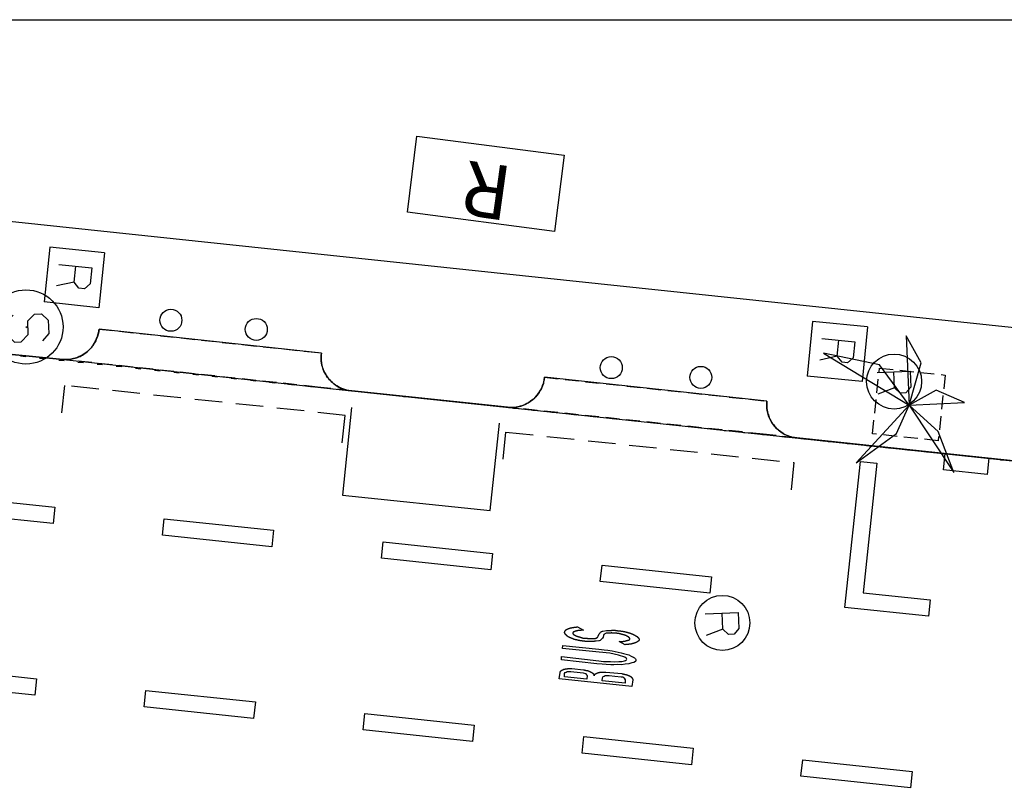
# Model space of a CAD drawing. Extents: x 432458 to 432773, y 580366 to 580555.
# Drawn here: x 432495 to 432513, y 580541 to 580555 of the extents above; entities that cross this region are included whole.
import ezdxf

# ---------------------------------------------------------------- set-up
doc = ezdxf.new("R2010")
doc.units = 0
doc.header["$MEASUREMENT"] = 0
for name, pattern in [('DASHED', [0.75, 0.5, -0.25]), ('DOT', [0.25, 0, -0.25]), ('HIDDEN', [0.375, 0.25, -0.125])]:
    doc.linetypes.add(name, pattern=pattern)
doc.layers.get('0').update_dxf_attribs({"color": 1, "linetype": 'CONTINUOUS'})
for name, color, linetype in [('EQUI_EMBORNAL', 7, 'CONTINUOUS'), ('EQUI_REGISTRE', 7, 'CONTINUOUS'), ('MOB_ARBRE', 3, 'CONTINUOUS'), ('MOB_ESCOSSELL', 3, 'HIDDEN'), ('MOB_GUAL', 4, 'HIDDEN'), ('MOB_PILO', 5, 'CONTINUOUS'), ('MOBI_VORERA', 7, 'CONTINUOUS'), ('VIA_LIMPAVIMENT', 7, 'CONTINUOUS'), ('VIA_PALSENYALS', 5, 'CONTINUOUS'), ('VIA_PINTURA', 4, 'CONTINUOUS'), ('VIA_PINTURA_DISCONTINUA', 4, 'DASHED'), ('VIA_TRAM_PRINCIPAL', 6, 'DOT')]:
    doc.layers.add(name, color=color, linetype=linetype)

# ---------------------------------------------------------------- blocks, each defined once
blk = doc.blocks.new('WREG2')
at = {"color": 0, "linetype": 'ByBlock'}
for p, q in [((-499, 501), (-499, -499)), ((-499, 501), (501, 501)), ((501, 501), (501, -499)), ((88, 6), (-205, 6)), ((-499, -499), (501, -499))]:
    blk.add_line(p, q, dxfattribs=at)
blk.add_lwpolyline([(-205, -301), (-205, 299), (88, 299), (187, 205), (187, 105), (88, 6), (187, -301)], dxfattribs=at)
blk = doc.blocks.new('WREG1')
at = {"color": 0, "linetype": 'ByBlock'}
blk.add_line((115, 4), (-178, 4), dxfattribs=at)
blk.add_lwpolyline([(-178, -303), (-178, 297), (115, 297), (214, 203), (214, 103), (115, 4), (214, -303)], dxfattribs=at)
blk.add_circle((0, 0), 500, dxfattribs=at)
blk = doc.blocks.new('MOLLO1')
at = {"color": 0, "linetype": 'ByBlock'}
blk.add_circle((0, 0), 200, dxfattribs=at)
blk = doc.blocks.new('SENYT1')
at = {"color": 0, "linetype": 'ByBlock'}
blk.add_line((-1, 1), (-12, -15), dxfattribs=at)
blk.add_lwpolyline([(-163, -163), (-84, -242), (81, -242), (164, -163), (164, -81), (81, 10), (-84, 10), (-163, 97), (-163, 179), (-84, 258), (81, 258), (164, 179)], dxfattribs=at)
blk.add_circle((-12, -15), 450, dxfattribs=at)
blk = doc.blocks.new('PALME1')
at = {"color": 0, "linetype": 'ByBlock'}
for p, q in [((0, 672), (-168, 336)), ((0, 0), (0, 672)), ((0, 0), (840, 504)), ((840, 504), (336, 336)), ((-168, 336), (0, 0)), ((336, 336), (0, 0)), ((-504, 168), (-840, 0)), ((0, 0), (-504, 168)), ((-840, 0), (0, 0)), ((-672, -1008), (0, 0)), ((0, 0), (-504, -336)), ((0, 0), (672, -672)), ((336, -168), (0, 0)), ((672, -672), (336, -168)), ((-504, -336), (-672, -1008))]:
    blk.add_line(p, q, dxfattribs=at)

msp = doc.modelspace()

# ---------------------------------------------------------------- linework, layer by layer
at = {"linetype": 'ByBlock'}
msp.add_lwpolyline([(432458.506, 580554.595), (432773.1, 580554.595), (432773.1, 580367.219), (432458.506, 580367.219)], close=True, dxfattribs=at)
at = {"layer": 'EQUI_EMBORNAL', "color": 7, "linetype": 'Continuous'}
msp.add_lwpolyline([(432512.257, 580546.322), (432511.464, 580546.407), (432511.495, 580546.705), (432512.288, 580546.621), (432512.257, 580546.322)], close=True, dxfattribs=at)
at = {"layer": 'EQUI_REGISTRE', "color": 7, "linetype": 'Continuous'}
msp.add_lwpolyline([(432504.395, 580550.743), (432501.726, 580551.095), (432501.897, 580552.477), (432504.574, 580552.131), (432504.395, 580550.743)], close=True, dxfattribs=at)
at = {"layer": 'MOB_ESCOSSELL', "color": 3, "linetype": 'HIDDEN'}
msp.add_lwpolyline([(432510.303, 580548.259), (432511.497, 580548.132), (432511.37, 580546.939), (432510.177, 580547.065), (432510.303, 580548.259)], close=True, dxfattribs=at)
at = {"layer": 'MOB_GUAL', "color": 4, "linetype": 'HIDDEN'}
for points in [[(432500.707, 580547.845), (432500.089, 580547.915), (432495.466, 580548.415), (432495.488, 580548.414), (432495.503, 580548.413), (432495.519, 580548.413), (432495.531, 580548.413), (432495.554, 580548.414), (432495.581, 580548.417), (432495.611, 580548.421), (432495.636, 580548.426), (432495.66, 580548.432), (432495.688, 580548.439), (432495.709, 580548.446), (432495.731, 580548.453), (432495.756, 580548.463), (432495.777, 580548.473), (432495.799, 580548.484), (432495.82, 580548.496), (432495.843, 580548.511), (432495.865, 580548.525), (432495.882, 580548.538), (432495.903, 580548.554), (432495.922, 580548.571), (432495.945, 580548.593), (432495.963, 580548.612), (432495.984, 580548.636), (432495.999, 580548.656), (432496.016, 580548.679), (432496.033, 580548.705), (432496.044, 580548.724), (432496.054, 580548.742), (432496.067, 580548.771), (432496.078, 580548.795), (432496.085, 580548.815), (432496.095, 580548.841), (432496.102, 580548.866), (432496.111, 580548.902), (432496.121, 580548.968), (432500.162, 580548.533), (432500.158, 580548.501), (432500.158, 580548.488), (432500.156, 580548.474), (432500.156, 580548.459), (432500.155, 580548.446), (432500.156, 580548.429), (432500.157, 580548.414), (432500.158, 580548.399), (432500.159, 580548.384), (432500.162, 580548.37), (432500.163, 580548.356), (432500.166, 580548.34), (432500.171, 580548.316), (432500.179, 580548.284), (432500.189, 580548.255), (432500.196, 580548.234), (432500.207, 580548.209), (432500.22, 580548.179), (432500.234, 580548.155), (432500.243, 580548.137), (432500.255, 580548.119), (432500.269, 580548.099), (432500.283, 580548.079), (432500.295, 580548.064), (432500.308, 580548.049), (432500.324, 580548.033), (432500.339, 580548.016), (432500.362, 580547.995), (432500.38, 580547.98), (432500.4, 580547.965), (432500.422, 580547.948), (432500.446, 580547.933), (432500.478, 580547.914), (432500.504, 580547.901), (432500.53, 580547.889), (432500.566, 580547.876), (432500.591, 580547.868), (432500.614, 580547.862), (432500.629, 580547.858), (432500.649, 580547.854), (432500.666, 580547.851), (432500.685, 580547.849), (432500.707, 580547.845)], [(432508.797, 580546.988), (432508.188, 580547.058), (432503.563, 580547.545), (432503.614, 580547.543), (432503.646, 580547.544), (432503.669, 580547.546), (432503.733, 580547.555), (432503.786, 580547.569), (432503.833, 580547.585), (432503.879, 580547.606), (432503.922, 580547.628), (432503.963, 580547.655), (432504.005, 580547.687), (432504.038, 580547.718), (432504.078, 580547.762), (432504.097, 580547.784), (432504.125, 580547.826), (432504.144, 580547.858), (432504.157, 580547.882), (432504.167, 580547.904), (432504.173, 580547.917), (432504.182, 580547.94), (432504.19, 580547.963), (432504.196, 580547.982), (432504.203, 580548.01), (432504.209, 580548.038), (432504.218, 580548.092), (432508.258, 580547.66), (432508.257, 580547.642), (432508.256, 580547.631), (432508.255, 580547.619), (432508.255, 580547.607), (432508.255, 580547.593), (432508.255, 580547.581), (432508.255, 580547.569), (432508.256, 580547.559), (432508.256, 580547.545), (432508.258, 580547.53), (432508.259, 580547.519), (432508.261, 580547.506), (432508.262, 580547.496), (432508.265, 580547.484), (432508.267, 580547.474), (432508.269, 580547.467), (432508.271, 580547.457), (432508.274, 580547.445), (432508.277, 580547.434), (432508.279, 580547.425), (432508.284, 580547.411), (432508.288, 580547.4), (432508.29, 580547.392), (432508.293, 580547.383), (432508.298, 580547.372), (432508.301, 580547.361), (432508.307, 580547.348), (432508.311, 580547.339), (432508.317, 580547.328), (432508.322, 580547.317), (432508.328, 580547.305), (432508.332, 580547.297), (432508.34, 580547.283), (432508.346, 580547.273), (432508.352, 580547.264), (432508.359, 580547.253), (432508.366, 580547.243), (432508.375, 580547.231), (432508.388, 580547.214), (432508.4, 580547.199), (432508.415, 580547.184), (432508.434, 580547.162), (432508.45, 580547.148), (432508.468, 580547.131), (432508.488, 580547.116), (432508.508, 580547.101), (432508.533, 580547.084), (432508.553, 580547.07), (432508.586, 580547.052), (432508.615, 580547.038), (432508.642, 580547.026), (432508.673, 580547.016), (432508.697, 580547.008), (432508.728, 580547), (432508.75, 580546.996), (432508.797, 580546.988)]]:
    msp.add_lwpolyline(points, close=True, dxfattribs=at)
at = {"layer": 'MOBI_VORERA', "color": 7, "linetype": 'Continuous'}
for points in [[(432463.526, 580554.595), (432463.414, 580553.613), (432476.062, 580550.436), (432494.046, 580548.556), (432495.649, 580548.397), (432500.487, 580547.868), (432503.741, 580547.526), (432520.829, 580545.709), (432530.361, 580544.688), (432548.004, 580542.835), (432559.635, 580541.605), (432584.231, 580538.993), (432599.356, 580537.373), (432619.175, 580535.273), (432640.423, 580533.015), (432668.337, 580530.062)], [(432520.829, 580545.709), (432508.801, 580546.988), (432508.761, 580546.994), (432508.728, 580547), (432508.697, 580547.008), (432508.673, 580547.016), (432508.642, 580547.026), (432508.624, 580547.034), (432508.593, 580547.048), (432508.553, 580547.07), (432508.508, 580547.101), (432508.468, 580547.131), (432508.434, 580547.162), (432508.4, 580547.199), (432508.376, 580547.229), (432508.348, 580547.269), (432508.324, 580547.312), (432508.307, 580547.348), (432508.289, 580547.394), (432508.275, 580547.441), (432508.264, 580547.489), (432508.258, 580547.53), (432508.256, 580547.554), (432508.254, 580547.585), (432508.255, 580547.616), (432508.258, 580547.66), (432504.218, 580548.092), (432504.211, 580548.047), (432504.207, 580548.026), (432504.201, 580548.003), (432504.196, 580547.982), (432504.189, 580547.961), (432504.181, 580547.938), (432504.174, 580547.919), (432504.168, 580547.906), (432504.16, 580547.889), (432504.152, 580547.872), (432504.143, 580547.854), (432504.134, 580547.84), (432504.12, 580547.818), (432504.102, 580547.791), (432504.078, 580547.762), (432504.058, 580547.738), (432504.038, 580547.718), (432504.015, 580547.696), (432503.987, 580547.673), (432503.963, 580547.655), (432503.932, 580547.634), (432503.897, 580547.615), (432503.867, 580547.599), (432503.833, 580547.585), (432503.804, 580547.574), (432503.772, 580547.564), (432503.733, 580547.555), (432503.699, 580547.549), (432503.664, 580547.545), (432503.637, 580547.543), (432503.599, 580547.543), (432503.544, 580547.546), (432500.718, 580547.845), (432500.66, 580547.852), (432500.622, 580547.859), (432500.585, 580547.87), (432500.553, 580547.88), (432500.524, 580547.892), (432500.499, 580547.904), (432500.475, 580547.916), (432500.441, 580547.936), (432500.418, 580547.951), (432500.389, 580547.972), (432500.362, 580547.995), (432500.336, 580548.019), (432500.312, 580548.044), (432500.295, 580548.064), (432500.275, 580548.09), (432500.255, 580548.119), (432500.241, 580548.142), (432500.222, 580548.175), (432500.209, 580548.203), (432500.196, 580548.234), (432500.181, 580548.28), (432500.172, 580548.311), (432500.165, 580548.347), (432500.159, 580548.385), (432500.156, 580548.433), (432500.155, 580548.467), (432500.157, 580548.492), (432500.162, 580548.533), (432496.121, 580548.968), (432496.115, 580548.922), (432496.109, 580548.895), (432496.105, 580548.878), (432496.101, 580548.856), (432496.091, 580548.829), (432496.081, 580548.802), (432496.071, 580548.777), (432496.061, 580548.757), (432496.05, 580548.735), (432496.042, 580548.719), (432496.028, 580548.695), (432496.012, 580548.673), (432495.993, 580548.647), (432495.976, 580548.626), (432495.955, 580548.602), (432495.93, 580548.578), (432495.91, 580548.56), (432495.882, 580548.538), (432495.852, 580548.517), (432495.828, 580548.5), (432495.802, 580548.486), (432495.783, 580548.476), (432495.762, 580548.467), (432495.745, 580548.459), (432495.724, 580548.451), (432495.709, 580548.446), (432495.688, 580548.439), (432495.671, 580548.435), (432495.657, 580548.431), (432495.636, 580548.426), (432495.611, 580548.421), (432495.589, 580548.418), (432495.563, 580548.415), (432495.544, 580548.414), (432495.525, 580548.413), (432495.508, 580548.413), (432495.488, 580548.414), (432495.462, 580548.415), (432494.046, 580548.556)]]:
    msp.add_lwpolyline(points, dxfattribs=at)
at = {"layer": 'VIA_LIMPAVIMENT', "color": 7, "linetype": 'Continuous'}
msp.add_lwpolyline([(432469.479, 580554.595), (432476.242, 580552.862), (432503.815, 580549.943), (432531.489, 580547.015), (432556.063, 580544.427), (432582.266, 580541.653), (432582.821, 580546.62)], dxfattribs=at)
at = {"layer": 'VIA_PINTURA', "color": 4, "linetype": 'Continuous'}
msp.add_lwpolyline([(432500.712, 580547.543), (432500.544, 580545.95), (432503.23, 580545.671), (432503.399, 580547.259)], dxfattribs=at)
for points in [[(432511.196, 580543.745), (432509.675, 580543.907), (432509.959, 580546.561), (432510.256, 580546.53), (432510.005, 580544.174), (432511.227, 580544.044), (432511.196, 580543.745)], [(432495.285, 580545.432), (432493.992, 580545.567), (432494.023, 580545.865), (432494.686, 580545.795), (432495.316, 580545.731), (432495.285, 580545.432)], [(432499.294, 580545.309), (432499.263, 580545.011), (432497.274, 580545.222), (432497.305, 580545.52), (432499.294, 580545.309)], [(432503.272, 580544.888), (432503.241, 580544.589), (432501.252, 580544.801), (432501.283, 580545.098), (432503.272, 580544.888)], [(432507.25, 580544.466), (432507.219, 580544.168), (432505.23, 580544.379), (432505.261, 580544.677), (432507.25, 580544.466)], [(432505.748, 580543.446), (432505.754, 580543.444), (432505.759, 580543.443), (432505.765, 580543.441), (432505.771, 580543.439), (432505.776, 580543.437), (432505.782, 580543.435), (432505.787, 580543.433), (432505.793, 580543.431), (432505.798, 580543.429), (432505.803, 580543.427), (432505.809, 580543.425), (432505.814, 580543.423), (432505.819, 580543.42), (432505.824, 580543.418), (432505.83, 580543.415), (432505.835, 580543.413), (432505.835, 580543.413), (432505.838, 580543.411), (432505.842, 580543.409), (432505.846, 580543.407), (432505.85, 580543.405), (432505.854, 580543.403), (432505.857, 580543.401), (432505.861, 580543.399), (432505.865, 580543.397), (432505.869, 580543.395), (432505.872, 580543.393), (432505.876, 580543.391), (432505.88, 580543.389), (432505.883, 580543.386), (432505.887, 580543.384), (432505.891, 580543.382), (432505.894, 580543.379), (432505.894, 580543.379), (432505.897, 580543.378), (432505.899, 580543.376), (432505.902, 580543.374), (432505.904, 580543.372), (432505.906, 580543.37), (432505.909, 580543.368), (432505.911, 580543.365), (432505.913, 580543.363), (432505.915, 580543.361), (432505.917, 580543.359), (432505.92, 580543.356), (432505.922, 580543.354), (432505.923, 580543.351), (432505.925, 580543.349), (432505.927, 580543.346), (432505.929, 580543.344), (432505.929, 580543.344), (432505.93, 580543.342), (432505.931, 580543.34), (432505.932, 580543.339), (432505.933, 580543.337), (432505.934, 580543.335), (432505.935, 580543.333), (432505.935, 580543.331), (432505.936, 580543.329), (432505.936, 580543.327), (432505.936, 580543.324), (432505.936, 580543.322), (432505.936, 580543.32), (432505.936, 580543.318), (432505.936, 580543.316), (432505.936, 580543.314), (432505.935, 580543.312), (432505.935, 580543.312), (432505.934, 580543.31), (432505.933, 580543.308), (432505.932, 580543.306), (432505.93, 580543.304), (432505.929, 580543.302), (432505.927, 580543.301), (432505.926, 580543.299), (432505.924, 580543.297), (432505.922, 580543.295), (432505.92, 580543.294), (432505.919, 580543.292), (432505.917, 580543.291), (432505.915, 580543.29), (432505.912, 580543.288), (432505.91, 580543.287), (432505.908, 580543.286), (432505.908, 580543.286), (432505.905, 580543.284), (432505.902, 580543.282), (432505.899, 580543.28), (432505.896, 580543.278), (432505.892, 580543.277), (432505.889, 580543.275), (432505.886, 580543.273), (432505.883, 580543.272), (432505.879, 580543.27), (432505.876, 580543.269), (432505.873, 580543.267), (432505.869, 580543.266), (432505.866, 580543.264), (432505.863, 580543.263), (432505.86, 580543.262), (432505.856, 580543.261), (432505.856, 580543.261), (432505.851, 580543.259), (432505.846, 580543.257), (432505.842, 580543.255), (432505.837, 580543.254), (432505.832, 580543.252), (432505.827, 580543.251), (432505.822, 580543.249), (432505.817, 580543.248), (432505.812, 580543.246), (432505.808, 580543.245), (432505.803, 580543.244), (432505.798, 580543.243), (432505.793, 580543.241), (432505.789, 580543.24), (432505.784, 580543.239), (432505.779, 580543.238), (432505.779, 580543.238), (432505.773, 580543.238), (432505.766, 580543.237), (432505.76, 580543.237), (432505.753, 580543.236), (432505.747, 580543.236), (432505.74, 580543.235), (432505.734, 580543.235), (432505.728, 580543.234), (432505.721, 580543.233), (432505.715, 580543.233), (432505.709, 580543.232), (432505.703, 580543.231), (432505.697, 580543.23), (432505.691, 580543.23), (432505.684, 580543.229), (432505.679, 580543.228), (432505.679, 580543.228), (432505.575, 580543.285), (432505.575, 580543.285), (432505.58, 580543.286), (432505.584, 580543.286), (432505.589, 580543.286), (432505.594, 580543.286), (432505.598, 580543.287), (432505.603, 580543.287), (432505.608, 580543.287), (432505.612, 580543.288), (432505.617, 580543.288), (432505.622, 580543.288), (432505.627, 580543.289), (432505.631, 580543.289), (432505.636, 580543.289), (432505.641, 580543.29), (432505.646, 580543.29), (432505.651, 580543.291), (432505.651, 580543.291), (432505.655, 580543.291), (432505.658, 580543.292), (432505.662, 580543.292), (432505.666, 580543.293), (432505.67, 580543.294), (432505.673, 580543.294), (432505.677, 580543.295), (432505.681, 580543.296), (432505.684, 580543.297), (432505.688, 580543.298), (432505.692, 580543.299), (432505.695, 580543.301), (432505.699, 580543.302), (432505.702, 580543.303), (432505.706, 580543.305), (432505.709, 580543.306), (432505.709, 580543.306), (432505.712, 580543.307), (432505.714, 580543.307), (432505.717, 580543.307), (432505.72, 580543.308), (432505.722, 580543.308), (432505.725, 580543.308), (432505.728, 580543.309), (432505.73, 580543.309), (432505.733, 580543.31), (432505.735, 580543.311), (432505.738, 580543.311), (432505.741, 580543.312), (432505.743, 580543.313), (432505.746, 580543.313), (432505.748, 580543.314), (432505.751, 580543.315), (432505.751, 580543.315), (432505.752, 580543.316), (432505.754, 580543.316), (432505.755, 580543.317), (432505.756, 580543.318), (432505.758, 580543.318), (432505.759, 580543.319), (432505.76, 580543.32), (432505.761, 580543.321), (432505.762, 580543.322), (432505.763, 580543.323), (432505.764, 580543.324), (432505.765, 580543.326), (432505.766, 580543.327), (432505.767, 580543.328), (432505.768, 580543.33), (432505.768, 580543.331), (432505.768, 580543.331), (432505.768, 580543.332), (432505.768, 580543.333), (432505.769, 580543.334), (432505.768, 580543.335), (432505.768, 580543.337), (432505.768, 580543.338), (432505.768, 580543.339), (432505.768, 580543.34), (432505.767, 580543.341), (432505.767, 580543.342), (432505.766, 580543.344), (432505.765, 580543.345), (432505.765, 580543.346), (432505.764, 580543.347), (432505.763, 580543.348), (432505.762, 580543.349), (432505.762, 580543.349), (432505.761, 580543.35), (432505.76, 580543.352), (432505.759, 580543.354), (432505.758, 580543.356), (432505.756, 580543.357), (432505.755, 580543.359), (432505.754, 580543.36), (432505.752, 580543.362), (432505.751, 580543.363), (432505.749, 580543.365), (432505.748, 580543.366), (432505.746, 580543.367), (432505.744, 580543.368), (432505.743, 580543.37), (432505.741, 580543.371), (432505.739, 580543.372), (432505.739, 580543.372), (432505.737, 580543.373), (432505.734, 580543.375), (432505.731, 580543.376), (432505.729, 580543.378), (432505.726, 580543.38), (432505.723, 580543.381), (432505.72, 580543.383), (432505.718, 580543.384), (432505.715, 580543.386), (432505.712, 580543.387), (432505.709, 580543.389), (432505.706, 580543.39), (432505.704, 580543.392), (432505.701, 580543.393), (432505.698, 580543.394), (432505.695, 580543.396), (432505.695, 580543.396), (432505.692, 580543.397), (432505.688, 580543.398), (432505.684, 580543.399), (432505.681, 580543.4), (432505.677, 580543.401), (432505.673, 580543.402), (432505.669, 580543.403), (432505.666, 580543.404), (432505.662, 580543.406), (432505.658, 580543.407), (432505.654, 580543.408), (432505.65, 580543.409), (432505.646, 580543.41), (432505.642, 580543.411), (432505.638, 580543.412), (432505.633, 580543.413), (432505.633, 580543.413), (432505.629, 580543.415), (432505.624, 580543.416), (432505.619, 580543.417), (432505.614, 580543.419), (432505.61, 580543.42), (432505.605, 580543.421), (432505.6, 580543.422), (432505.595, 580543.424), (432505.59, 580543.425), (432505.585, 580543.426), (432505.58, 580543.427), (432505.576, 580543.428), (432505.571, 580543.43), (432505.566, 580543.431), (432505.561, 580543.432), (432505.556, 580543.433), (432505.556, 580543.433), (432505.552, 580543.433), (432505.548, 580543.434), (432505.544, 580543.434), (432505.54, 580543.435), (432505.537, 580543.435), (432505.533, 580543.436), (432505.529, 580543.436), (432505.525, 580543.437), (432505.522, 580543.437), (432505.518, 580543.438), (432505.514, 580543.438), (432505.51, 580543.439), (432505.506, 580543.439), (432505.503, 580543.439), (432505.499, 580543.44), (432505.495, 580543.44), (432505.495, 580543.44), (432505.492, 580543.44), (432505.488, 580543.44), (432505.485, 580543.44), (432505.481, 580543.44), (432505.478, 580543.44), (432505.474, 580543.44), (432505.47, 580543.44), (432505.467, 580543.44), (432505.463, 580543.44), (432505.46, 580543.44), (432505.456, 580543.44), (432505.453, 580543.441), (432505.449, 580543.441), (432505.445, 580543.441), (432505.442, 580543.441), (432505.438, 580543.442), (432505.438, 580543.442), (432505.435, 580543.442), (432505.432, 580543.442), (432505.429, 580543.442), (432505.425, 580543.442), (432505.422, 580543.441), (432505.419, 580543.441), (432505.416, 580543.441), (432505.413, 580543.441), (432505.409, 580543.441), (432505.406, 580543.441), (432505.403, 580543.441), (432505.399, 580543.441), (432505.396, 580543.441), (432505.393, 580543.441), (432505.389, 580543.441), (432505.386, 580543.44), (432505.386, 580543.44), (432505.383, 580543.44), (432505.38, 580543.441), (432505.377, 580543.441), (432505.374, 580543.441), (432505.37, 580543.441), (432505.367, 580543.44), (432505.364, 580543.44), (432505.361, 580543.44), (432505.358, 580543.44), (432505.355, 580543.44), (432505.352, 580543.44), (432505.349, 580543.44), (432505.346, 580543.439), (432505.343, 580543.439), (432505.34, 580543.439), (432505.337, 580543.438), (432505.337, 580543.438), (432505.313, 580543.427), (432505.307, 580543.422), (432505.296, 580543.412), (432505.291, 580543.399), (432505.28, 580543.368), (432505.269, 580543.346), (432505.26, 580543.338), (432505.237, 580543.319), (432505.225, 580543.307), (432505.212, 580543.3), (432505.205, 580543.299), (432505.154, 580543.293), (432505.154, 580543.293), (432505.15, 580543.293), (432505.146, 580543.292), (432505.142, 580543.292), (432505.138, 580543.292), (432505.134, 580543.291), (432505.13, 580543.291), (432505.126, 580543.291), (432505.122, 580543.29), (432505.118, 580543.29), (432505.114, 580543.29), (432505.11, 580543.289), (432505.106, 580543.289), (432505.102, 580543.289), (432505.098, 580543.289), (432505.093, 580543.288), (432505.089, 580543.288), (432505.089, 580543.288), (432505.085, 580543.288), (432505.08, 580543.288), (432505.076, 580543.288), (432505.071, 580543.288), (432505.067, 580543.287), (432505.062, 580543.287), (432505.058, 580543.287), (432505.054, 580543.287), (432505.049, 580543.287), (432505.045, 580543.287), (432505.041, 580543.287), (432505.037, 580543.287), (432505.033, 580543.287), (432505.028, 580543.286), (432505.024, 580543.286), (432505.02, 580543.286), (432505.02, 580543.286), (432505.015, 580543.287), (432505.01, 580543.287), (432505.006, 580543.287), (432505.001, 580543.287), (432504.996, 580543.288), (432504.991, 580543.288), (432504.986, 580543.288), (432504.982, 580543.289), (432504.977, 580543.289), (432504.973, 580543.289), (432504.968, 580543.29), (432504.964, 580543.29), (432504.959, 580543.29), (432504.955, 580543.29), (432504.95, 580543.291), (432504.946, 580543.291), (432504.946, 580543.291), (432504.942, 580543.291), (432504.938, 580543.292), (432504.933, 580543.292), (432504.929, 580543.293), (432504.924, 580543.293), (432504.92, 580543.294), (432504.916, 580543.294), (432504.911, 580543.295), (432504.907, 580543.295), (432504.902, 580543.296), (432504.898, 580543.297), (432504.893, 580543.298), (432504.889, 580543.298), (432504.884, 580543.299), (432504.879, 580543.3), (432504.875, 580543.301), (432504.875, 580543.301), (432504.87, 580543.302), (432504.865, 580543.302), (432504.861, 580543.303), (432504.856, 580543.304), (432504.852, 580543.305), (432504.847, 580543.305), (432504.843, 580543.306), (432504.839, 580543.307), (432504.834, 580543.308), (432504.83, 580543.309), (432504.826, 580543.309), (432504.821, 580543.31), (432504.817, 580543.311), (432504.813, 580543.312), (432504.809, 580543.313), (432504.805, 580543.314), (432504.805, 580543.314), (432504.801, 580543.315), (432504.796, 580543.316), (432504.792, 580543.317), (432504.788, 580543.318), (432504.784, 580543.319), (432504.78, 580543.32), (432504.775, 580543.321), (432504.771, 580543.322), (432504.767, 580543.323), (432504.763, 580543.324), (432504.759, 580543.325), (432504.755, 580543.326), (432504.751, 580543.328), (432504.747, 580543.329), (432504.743, 580543.33), (432504.739, 580543.331), (432504.739, 580543.331), (432504.736, 580543.333), (432504.733, 580543.334), (432504.729, 580543.336), (432504.726, 580543.337), (432504.723, 580543.339), (432504.72, 580543.34), (432504.716, 580543.342), (432504.713, 580543.343), (432504.71, 580543.344), (432504.707, 580543.346), (432504.704, 580543.347), (432504.7, 580543.349), (432504.697, 580543.35), (432504.694, 580543.352), (432504.691, 580543.353), (432504.688, 580543.355), (432504.688, 580543.355), (432504.685, 580543.356), (432504.682, 580543.357), (432504.679, 580543.358), (432504.676, 580543.36), (432504.673, 580543.361), (432504.67, 580543.362), (432504.667, 580543.364), (432504.664, 580543.365), (432504.661, 580543.366), (432504.658, 580543.368), (432504.655, 580543.369), (432504.652, 580543.371), (432504.649, 580543.372), (432504.647, 580543.374), (432504.644, 580543.375), (432504.641, 580543.377), (432504.641, 580543.377), (432504.639, 580543.378), (432504.637, 580543.38), (432504.635, 580543.381), (432504.633, 580543.383), (432504.631, 580543.385), (432504.629, 580543.386), (432504.627, 580543.388), (432504.625, 580543.389), (432504.623, 580543.391), (432504.621, 580543.393), (432504.619, 580543.395), (432504.617, 580543.396), (432504.615, 580543.398), (432504.613, 580543.4), (432504.612, 580543.402), (432504.61, 580543.404), (432504.61, 580543.404), (432504.608, 580543.405), (432504.607, 580543.407), (432504.605, 580543.408), (432504.604, 580543.41), (432504.602, 580543.411), (432504.601, 580543.413), (432504.599, 580543.415), (432504.598, 580543.416), (432504.597, 580543.418), (432504.595, 580543.42), (432504.594, 580543.422), (432504.593, 580543.423), (432504.591, 580543.425), (432504.59, 580543.427), (432504.589, 580543.429), (432504.588, 580543.431), (432504.588, 580543.431), (432504.587, 580543.432), (432504.586, 580543.434), (432504.585, 580543.435), (432504.585, 580543.436), (432504.584, 580543.438), (432504.584, 580543.439), (432504.583, 580543.441), (432504.583, 580543.442), (432504.582, 580543.444), (432504.582, 580543.445), (432504.582, 580543.447), (432504.582, 580543.448), (432504.582, 580543.45), (432504.582, 580543.451), (432504.582, 580543.453), (432504.582, 580543.454), (432504.582, 580543.454), (432504.582, 580543.456), (432504.582, 580543.458), (432504.582, 580543.459), (432504.583, 580543.461), (432504.583, 580543.462), (432504.584, 580543.464), (432504.584, 580543.466), (432504.585, 580543.467), (432504.585, 580543.469), (432504.586, 580543.47), (432504.587, 580543.471), (432504.588, 580543.473), (432504.589, 580543.474), (432504.59, 580543.475), (432504.591, 580543.477), (432504.592, 580543.478), (432504.592, 580543.478), (432504.593, 580543.48), (432504.594, 580543.481), (432504.594, 580543.483), (432504.596, 580543.485), (432504.597, 580543.486), (432504.598, 580543.488), (432504.599, 580543.489), (432504.6, 580543.491), (432504.602, 580543.493), (432504.603, 580543.494), (432504.604, 580543.496), (432504.606, 580543.497), (432504.607, 580543.499), (432504.609, 580543.5), (432504.61, 580543.501), (432504.612, 580543.503), (432504.612, 580543.503), (432504.614, 580543.504), (432504.616, 580543.505), (432504.618, 580543.506), (432504.62, 580543.507), (432504.623, 580543.509), (432504.625, 580543.51), (432504.627, 580543.511), (432504.629, 580543.512), (432504.632, 580543.513), (432504.634, 580543.514), (432504.636, 580543.515), (432504.639, 580543.516), (432504.641, 580543.517), (432504.643, 580543.518), (432504.646, 580543.518), (432504.648, 580543.519), (432504.648, 580543.519), (432504.651, 580543.521), (432504.654, 580543.522), (432504.657, 580543.523), (432504.66, 580543.524), (432504.663, 580543.526), (432504.666, 580543.527), (432504.669, 580543.528), (432504.672, 580543.529), (432504.675, 580543.53), (432504.678, 580543.53), (432504.681, 580543.531), (432504.684, 580543.532), (432504.687, 580543.533), (432504.69, 580543.533), (432504.693, 580543.534), (432504.696, 580543.534), (432504.696, 580543.534), (432504.7, 580543.535), (432504.704, 580543.536), (432504.707, 580543.537), (432504.711, 580543.537), (432504.714, 580543.538), (432504.718, 580543.539), (432504.721, 580543.539), (432504.725, 580543.54), (432504.728, 580543.541), (432504.732, 580543.541), (432504.735, 580543.542), (432504.738, 580543.542), (432504.741, 580543.543), (432504.745, 580543.543), (432504.748, 580543.543), (432504.751, 580543.544), (432504.751, 580543.544), (432504.755, 580543.545), (432504.76, 580543.546), (432504.764, 580543.546), (432504.768, 580543.547), (432504.772, 580543.548), (432504.776, 580543.549), (432504.781, 580543.549), (432504.785, 580543.55), (432504.789, 580543.55), (432504.793, 580543.551), (432504.797, 580543.551), (432504.801, 580543.552), (432504.805, 580543.552), (432504.809, 580543.552), (432504.813, 580543.553), (432504.817, 580543.553), (432504.817, 580543.553), (432504.924, 580543.493), (432504.924, 580543.493), (432504.919, 580543.493), (432504.915, 580543.493), (432504.91, 580543.492), (432504.905, 580543.492), (432504.9, 580543.492), (432504.895, 580543.491), (432504.891, 580543.491), (432504.886, 580543.491), (432504.881, 580543.491), (432504.876, 580543.49), (432504.872, 580543.49), (432504.867, 580543.49), (432504.862, 580543.49), (432504.858, 580543.489), (432504.853, 580543.489), (432504.848, 580543.489), (432504.848, 580543.489), (432504.845, 580543.489), (432504.841, 580543.488), (432504.838, 580543.488), (432504.834, 580543.487), (432504.831, 580543.487), (432504.827, 580543.486), (432504.824, 580543.486), (432504.82, 580543.485), (432504.816, 580543.484), (432504.813, 580543.483), (432504.809, 580543.483), (432504.806, 580543.482), (432504.802, 580543.481), (432504.798, 580543.48), (432504.795, 580543.479), (432504.791, 580543.478), (432504.791, 580543.478), (432504.788, 580543.477), (432504.786, 580543.476), (432504.783, 580543.476), (432504.781, 580543.475), (432504.778, 580543.474), (432504.776, 580543.474), (432504.774, 580543.473), (432504.771, 580543.472), (432504.769, 580543.471), (432504.766, 580543.47), (432504.764, 580543.469), (432504.762, 580543.468), (432504.759, 580543.467), (432504.757, 580543.466), (432504.755, 580543.465), (432504.752, 580543.464), (432504.752, 580543.464), (432504.751, 580543.463), (432504.749, 580543.463), (432504.748, 580543.462), (432504.746, 580543.461), (432504.745, 580543.461), (432504.743, 580543.46), (432504.742, 580543.459), (432504.74, 580543.458), (432504.739, 580543.457), (432504.738, 580543.456), (432504.736, 580543.455), (432504.735, 580543.454), (432504.734, 580543.453), (432504.733, 580543.452), (432504.732, 580543.451), (432504.731, 580543.45), (432504.731, 580543.45), (432504.731, 580543.449), (432504.73, 580543.448), (432504.73, 580543.446), (432504.73, 580543.445), (432504.73, 580543.444), (432504.73, 580543.443), (432504.73, 580543.442), (432504.73, 580543.44), (432504.73, 580543.439), (432504.73, 580543.438), (432504.731, 580543.437), (432504.731, 580543.435), (432504.731, 580543.434), (432504.732, 580543.433), (432504.732, 580543.432), (432504.733, 580543.431), (432504.733, 580543.431), (432504.734, 580543.429), (432504.734, 580543.428), (432504.735, 580543.427), (432504.736, 580543.425), (432504.737, 580543.424), (432504.738, 580543.423), (432504.739, 580543.421), (432504.741, 580543.42), (432504.742, 580543.419), (432504.743, 580543.417), (432504.744, 580543.416), (432504.746, 580543.415), (432504.747, 580543.414), (432504.749, 580543.413), (432504.75, 580543.412), (432504.752, 580543.411), (432504.752, 580543.411), (432504.754, 580543.409), (432504.756, 580543.408), (432504.758, 580543.407), (432504.76, 580543.405), (432504.763, 580543.404), (432504.765, 580543.403), (432504.767, 580543.401), (432504.77, 580543.4), (432504.772, 580543.399), (432504.774, 580543.398), (432504.777, 580543.397), (432504.779, 580543.396), (432504.781, 580543.394), (432504.784, 580543.393), (432504.786, 580543.392), (432504.789, 580543.391), (432504.789, 580543.391), (432504.792, 580543.39), (432504.796, 580543.388), (432504.799, 580543.387), (432504.803, 580543.386), (432504.806, 580543.384), (432504.81, 580543.383), (432504.813, 580543.382), (432504.817, 580543.381), (432504.82, 580543.379), (432504.824, 580543.378), (432504.828, 580543.377), (432504.831, 580543.376), (432504.835, 580543.375), (432504.839, 580543.374), (432504.843, 580543.373), (432504.846, 580543.372), (432504.846, 580543.372), (432504.851, 580543.37), (432504.856, 580543.369), (432504.86, 580543.367), (432504.865, 580543.365), (432504.869, 580543.364), (432504.874, 580543.362), (432504.878, 580543.361), (432504.883, 580543.359), (432504.887, 580543.358), (432504.892, 580543.357), (432504.896, 580543.355), (432504.901, 580543.354), (432504.905, 580543.353), (432504.91, 580543.351), (432504.914, 580543.35), (432504.919, 580543.349), (432504.919, 580543.349), (432504.923, 580543.349), (432504.927, 580543.349), (432504.931, 580543.349), (432504.935, 580543.349), (432504.939, 580543.348), (432504.943, 580543.348), (432504.947, 580543.348), (432504.952, 580543.348), (432504.956, 580543.348), (432504.96, 580543.347), (432504.964, 580543.347), (432504.968, 580543.347), (432504.972, 580543.347), (432504.976, 580543.346), (432504.981, 580543.346), (432504.985, 580543.346), (432504.985, 580543.346), (432504.989, 580543.345), (432504.993, 580543.345), (432504.997, 580543.344), (432505, 580543.344), (432505.004, 580543.343), (432505.008, 580543.343), (432505.012, 580543.343), (432505.016, 580543.342), (432505.02, 580543.342), (432505.025, 580543.342), (432505.029, 580543.341), (432505.033, 580543.341), (432505.037, 580543.341), (432505.041, 580543.341), (432505.045, 580543.341), (432505.049, 580543.341), (432505.049, 580543.341), (432505.053, 580543.341), (432505.056, 580543.341), (432505.06, 580543.341), (432505.063, 580543.341), (432505.067, 580543.341), (432505.07, 580543.341), (432505.074, 580543.342), (432505.078, 580543.342), (432505.081, 580543.342), (432505.085, 580543.342), (432505.089, 580543.342), (432505.093, 580543.342), (432505.096, 580543.342), (432505.1, 580543.342), (432505.104, 580543.342), (432505.108, 580543.342), (432505.108, 580543.342), (432505.111, 580543.342), (432505.114, 580543.342), (432505.118, 580543.343), (432505.121, 580543.343), (432505.124, 580543.343), (432505.127, 580543.343), (432505.13, 580543.344), (432505.133, 580543.344), (432505.137, 580543.344), (432505.14, 580543.344), (432505.143, 580543.345), (432505.146, 580543.345), (432505.149, 580543.345), (432505.152, 580543.346), (432505.155, 580543.346), (432505.158, 580543.346), (432505.158, 580543.346), (432505.182, 580543.364), (432505.186, 580543.37), (432505.194, 580543.387), (432505.209, 580543.425), (432505.228, 580543.446), (432505.234, 580543.457), (432505.251, 580543.469), (432505.269, 580543.475), (432505.279, 580543.478), (432505.341, 580543.487), (432505.341, 580543.487), (432505.345, 580543.488), (432505.349, 580543.488), (432505.353, 580543.488), (432505.357, 580543.488), (432505.361, 580543.488), (432505.365, 580543.488), (432505.369, 580543.488), (432505.373, 580543.488), (432505.377, 580543.488), (432505.381, 580543.488), (432505.385, 580543.488), (432505.389, 580543.488), (432505.393, 580543.488), (432505.397, 580543.488), (432505.401, 580543.488), (432505.405, 580543.488), (432505.405, 580543.488), (432505.409, 580543.488), (432505.414, 580543.489), (432505.418, 580543.489), (432505.422, 580543.489), (432505.427, 580543.489), (432505.431, 580543.49), (432505.436, 580543.49), (432505.44, 580543.491), (432505.444, 580543.491), (432505.449, 580543.491), (432505.453, 580543.492), (432505.457, 580543.492), (432505.462, 580543.493), (432505.466, 580543.493), (432505.47, 580543.494), (432505.475, 580543.494), (432505.475, 580543.494), (432505.479, 580543.494), (432505.484, 580543.493), (432505.488, 580543.493), (432505.493, 580543.492), (432505.497, 580543.491), (432505.502, 580543.491), (432505.506, 580543.49), (432505.51, 580543.49), (432505.515, 580543.489), (432505.519, 580543.488), (432505.523, 580543.488), (432505.527, 580543.487), (432505.532, 580543.486), (432505.536, 580543.486), (432505.54, 580543.485), (432505.544, 580543.484), (432505.544, 580543.484), (432505.549, 580543.484), (432505.554, 580543.484), (432505.558, 580543.484), (432505.563, 580543.483), (432505.568, 580543.483), (432505.572, 580543.482), (432505.577, 580543.482), (432505.581, 580543.481), (432505.586, 580543.481), (432505.59, 580543.48), (432505.594, 580543.48), (432505.599, 580543.479), (432505.603, 580543.478), (432505.607, 580543.477), (432505.612, 580543.476), (432505.616, 580543.475), (432505.616, 580543.475), (432505.62, 580543.475), (432505.625, 580543.474), (432505.63, 580543.474), (432505.634, 580543.473), (432505.639, 580543.473), (432505.643, 580543.472), (432505.648, 580543.472), (432505.652, 580543.471), (432505.656, 580543.47), (432505.661, 580543.47), (432505.665, 580543.469), (432505.669, 580543.468), (432505.674, 580543.467), (432505.678, 580543.466), (432505.682, 580543.465), (432505.686, 580543.464), (432505.686, 580543.464), (432505.69, 580543.463), (432505.693, 580543.462), (432505.697, 580543.461), (432505.701, 580543.46), (432505.704, 580543.459), (432505.708, 580543.458), (432505.712, 580543.457), (432505.716, 580543.456), (432505.72, 580543.455), (432505.724, 580543.454), (432505.728, 580543.452), (432505.732, 580543.451), (432505.736, 580543.45), (432505.74, 580543.449), (432505.744, 580543.447), (432505.748, 580543.446)], [(432504.528, 580543.013), (432505.201, 580542.934), (432505.287, 580542.926), (432505.347, 580542.922), (432505.414, 580542.924), (432505.494, 580542.917), (432505.567, 580542.922), (432505.621, 580542.926), (432505.671, 580542.938), (432505.687, 580542.943), (432505.695, 580542.944), (432505.708, 580542.952), (432505.714, 580542.965), (432505.705, 580542.979), (432505.674, 580543), (432505.563, 580543.04), (432505.402, 580543.075), (432505.211, 580543.093), (432504.541, 580543.159), (432504.548, 580543.212), (432505.205, 580543.148), (432505.3, 580543.136), (432505.369, 580543.13), (432505.446, 580543.116), (432505.498, 580543.107), (432505.552, 580543.094), (432505.612, 580543.08), (432505.653, 580543.071), (432505.7, 580543.057), (432505.747, 580543.043), (432505.794, 580543.023), (432505.825, 580543.005), (432505.835, 580543), (432505.842, 580542.997), (432505.851, 580542.988), (432505.858, 580542.983), (432505.863, 580542.979), (432505.87, 580542.972), (432505.874, 580542.963), (432505.875, 580542.957), (432505.876, 580542.952), (432505.877, 580542.948), (432505.877, 580542.939), (432505.875, 580542.934), (432505.871, 580542.927), (432505.867, 580542.922), (432505.841, 580542.907), (432505.803, 580542.898), (432505.75, 580542.882), (432505.684, 580542.875), (432505.615, 580542.866), (432505.547, 580542.867), (432505.474, 580542.865), (432505.42, 580542.866), (432505.339, 580542.87), (432505.267, 580542.878), (432505.168, 580542.883), (432504.523, 580542.955), (432504.528, 580543.013)], [(432494.953, 580542.312), (432494.185, 580542.393), (432494.216, 580542.692), (432494.984, 580542.61), (432494.953, 580542.312)], [(432505.118, 580542.66), (432505.118, 580542.661), (432505.118, 580542.662), (432505.118, 580542.664), (432505.119, 580542.665), (432505.119, 580542.666), (432505.119, 580542.667), (432505.12, 580542.668), (432505.12, 580542.669), (432505.12, 580542.67), (432505.121, 580542.671), (432505.121, 580542.672), (432505.122, 580542.673), (432505.122, 580542.674), (432505.123, 580542.675), (432505.123, 580542.676), (432505.124, 580542.677), (432505.124, 580542.677), (432505.124, 580542.678), (432505.125, 580542.68), (432505.125, 580542.681), (432505.126, 580542.682), (432505.127, 580542.683), (432505.127, 580542.684), (432505.128, 580542.685), (432505.129, 580542.686), (432505.129, 580542.687), (432505.13, 580542.688), (432505.131, 580542.689), (432505.132, 580542.69), (432505.133, 580542.691), (432505.133, 580542.692), (432505.134, 580542.693), (432505.135, 580542.694), (432505.135, 580542.694), (432505.136, 580542.695), (432505.138, 580542.696), (432505.139, 580542.697), (432505.14, 580542.698), (432505.141, 580542.699), (432505.143, 580542.699), (432505.144, 580542.7), (432505.145, 580542.701), (432505.147, 580542.702), (432505.148, 580542.703), (432505.149, 580542.703), (432505.151, 580542.704), (432505.152, 580542.705), (432505.154, 580542.705), (432505.155, 580542.706), (432505.157, 580542.707), (432505.157, 580542.707), (432505.158, 580542.708), (432505.159, 580542.708), (432505.161, 580542.709), (432505.162, 580542.71), (432505.164, 580542.711), (432505.166, 580542.711), (432505.167, 580542.712), (432505.169, 580542.713), (432505.171, 580542.713), (432505.173, 580542.714), (432505.174, 580542.715), (432505.176, 580542.715), (432505.178, 580542.716), (432505.18, 580542.717), (432505.182, 580542.717), (432505.184, 580542.718), (432505.184, 580542.718), (432505.186, 580542.718), (432505.188, 580542.719), (432505.19, 580542.72), (432505.192, 580542.72), (432505.194, 580542.721), (432505.196, 580542.721), (432505.198, 580542.722), (432505.2, 580542.722), (432505.202, 580542.723), (432505.204, 580542.723), (432505.206, 580542.724), (432505.207, 580542.724), (432505.209, 580542.725), (432505.211, 580542.725), (432505.213, 580542.726), (432505.215, 580542.726), (432505.215, 580542.726), (432505.217, 580542.727), (432505.22, 580542.727), (432505.222, 580542.727), (432505.225, 580542.728), (432505.227, 580542.728), (432505.229, 580542.728), (432505.232, 580542.729), (432505.234, 580542.729), (432505.236, 580542.729), (432505.239, 580542.73), (432505.241, 580542.73), (432505.243, 580542.73), (432505.245, 580542.731), (432505.247, 580542.731), (432505.25, 580542.732), (432505.252, 580542.732), (432505.252, 580542.732), (432505.254, 580542.732), (432505.257, 580542.732), (432505.259, 580542.731), (432505.262, 580542.731), (432505.264, 580542.731), (432505.266, 580542.731), (432505.269, 580542.731), (432505.271, 580542.731), (432505.274, 580542.731), (432505.276, 580542.731), (432505.278, 580542.731), (432505.281, 580542.731), (432505.283, 580542.731), (432505.285, 580542.731), (432505.288, 580542.731), (432505.29, 580542.731), (432505.29, 580542.731), (432505.293, 580542.731), (432505.295, 580542.731), (432505.298, 580542.731), (432505.301, 580542.731), (432505.304, 580542.731), (432505.306, 580542.731), (432505.309, 580542.731), (432505.312, 580542.731), (432505.314, 580542.731), (432505.317, 580542.731), (432505.32, 580542.73), (432505.322, 580542.73), (432505.325, 580542.73), (432505.327, 580542.73), (432505.33, 580542.73), (432505.332, 580542.729), (432505.332, 580542.729), (432505.623, 580542.704), (432505.623, 580542.704), (432505.626, 580542.703), (432505.628, 580542.702), (432505.631, 580542.701), (432505.633, 580542.701), (432505.636, 580542.7), (432505.638, 580542.699), (432505.641, 580542.699), (432505.643, 580542.698), (432505.645, 580542.698), (432505.648, 580542.697), (432505.65, 580542.696), (432505.653, 580542.696), (432505.655, 580542.696), (432505.657, 580542.695), (432505.659, 580542.695), (432505.662, 580542.695), (432505.662, 580542.695), (432505.664, 580542.694), (432505.667, 580542.693), (432505.669, 580542.692), (432505.671, 580542.692), (432505.674, 580542.691), (432505.676, 580542.691), (432505.678, 580542.69), (432505.681, 580542.689), (432505.683, 580542.689), (432505.685, 580542.688), (432505.688, 580542.688), (432505.69, 580542.688), (432505.692, 580542.687), (432505.695, 580542.687), (432505.697, 580542.687), (432505.699, 580542.686), (432505.699, 580542.686), (432505.701, 580542.686), (432505.704, 580542.685), (432505.706, 580542.685), (432505.708, 580542.684), (432505.71, 580542.683), (432505.713, 580542.683), (432505.715, 580542.682), (432505.717, 580542.681), (432505.719, 580542.68), (432505.722, 580542.679), (432505.724, 580542.679), (432505.726, 580542.678), (432505.728, 580542.677), (432505.73, 580542.676), (432505.733, 580542.675), (432505.735, 580542.674), (432505.735, 580542.674), (432505.737, 580542.673), (432505.738, 580542.672), (432505.74, 580542.671), (432505.742, 580542.671), (432505.744, 580542.67), (432505.746, 580542.669), (432505.748, 580542.668), (432505.75, 580542.667), (432505.752, 580542.666), (432505.753, 580542.665), (432505.755, 580542.664), (432505.757, 580542.663), (432505.759, 580542.662), (432505.761, 580542.661), (432505.763, 580542.66), (432505.764, 580542.659), (432505.764, 580542.659), (432505.766, 580542.658), (432505.768, 580542.658), (432505.77, 580542.657), (432505.772, 580542.656), (432505.774, 580542.655), (432505.775, 580542.654), (432505.777, 580542.654), (432505.778, 580542.653), (432505.78, 580542.652), (432505.781, 580542.651), (432505.783, 580542.65), (432505.784, 580542.649), (432505.785, 580542.648), (432505.786, 580542.646), (432505.787, 580542.645), (432505.788, 580542.644), (432505.788, 580542.644), (432505.789, 580542.643), (432505.791, 580542.642), (432505.792, 580542.641), (432505.793, 580542.64), (432505.794, 580542.639), (432505.796, 580542.637), (432505.797, 580542.636), (432505.798, 580542.635), (432505.799, 580542.634), (432505.8, 580542.633), (432505.801, 580542.632), (432505.802, 580542.631), (432505.804, 580542.629), (432505.805, 580542.628), (432505.806, 580542.627), (432505.807, 580542.626), (432505.807, 580542.626), (432505.808, 580542.625), (432505.808, 580542.624), (432505.809, 580542.623), (432505.81, 580542.622), (432505.81, 580542.62), (432505.811, 580542.619), (432505.811, 580542.618), (432505.812, 580542.617), (432505.812, 580542.616), (432505.813, 580542.615), (432505.813, 580542.613), (432505.814, 580542.612), (432505.814, 580542.611), (432505.815, 580542.61), (432505.815, 580542.609), (432505.816, 580542.607), (432505.816, 580542.607), (432505.816, 580542.606), (432505.817, 580542.605), (432505.817, 580542.604), (432505.818, 580542.603), (432505.818, 580542.602), (432505.819, 580542.601), (432505.819, 580542.6), (432505.819, 580542.599), (432505.82, 580542.598), (432505.82, 580542.597), (432505.82, 580542.596), (432505.821, 580542.595), (432505.821, 580542.594), (432505.821, 580542.593), (432505.821, 580542.592), (432505.821, 580542.59), (432505.821, 580542.59), (432505.806, 580542.467), (432504.483, 580542.606), (432504.498, 580542.723), (432504.498, 580542.723), (432504.499, 580542.724), (432504.499, 580542.725), (432504.499, 580542.727), (432504.499, 580542.728), (432504.5, 580542.729), (432504.5, 580542.73), (432504.501, 580542.731), (432504.501, 580542.732), (432504.502, 580542.734), (432504.502, 580542.735), (432504.503, 580542.736), (432504.503, 580542.737), (432504.504, 580542.738), (432504.504, 580542.739), (432504.505, 580542.74), (432504.506, 580542.741), (432504.506, 580542.741), (432504.506, 580542.743), (432504.507, 580542.744), (432504.508, 580542.745), (432504.508, 580542.746), (432504.509, 580542.747), (432504.51, 580542.748), (432504.511, 580542.749), (432504.512, 580542.75), (432504.512, 580542.751), (432504.513, 580542.752), (432504.514, 580542.753), (432504.515, 580542.754), (432504.516, 580542.755), (432504.517, 580542.755), (432504.518, 580542.756), (432504.519, 580542.757), (432504.519, 580542.757), (432504.52, 580542.758), (432504.521, 580542.759), (432504.522, 580542.76), (432504.523, 580542.76), (432504.525, 580542.761), (432504.526, 580542.762), (432504.527, 580542.763), (432504.528, 580542.763), (432504.529, 580542.764), (432504.531, 580542.765), (432504.532, 580542.766), (432504.533, 580542.766), (432504.534, 580542.767), (432504.536, 580542.768), (432504.537, 580542.768), (432504.538, 580542.769), (432504.538, 580542.769), (432504.54, 580542.77), (432504.542, 580542.771), (432504.544, 580542.771), (432504.546, 580542.772), (432504.547, 580542.773), (432504.549, 580542.774), (432504.551, 580542.775), (432504.553, 580542.775), (432504.554, 580542.776), (432504.556, 580542.777), (432504.558, 580542.778), (432504.559, 580542.779), (432504.561, 580542.78), (432504.563, 580542.78), (432504.564, 580542.781), (432504.566, 580542.782), (432504.566, 580542.782), (432504.568, 580542.783), (432504.57, 580542.783), (432504.572, 580542.783), (432504.574, 580542.784), (432504.576, 580542.784), (432504.578, 580542.785), (432504.58, 580542.785), (432504.582, 580542.786), (432504.585, 580542.786), (432504.587, 580542.787), (432504.589, 580542.787), (432504.591, 580542.788), (432504.594, 580542.788), (432504.596, 580542.789), (432504.598, 580542.789), (432504.601, 580542.79), (432504.601, 580542.79), (432504.603, 580542.79), (432504.605, 580542.79), (432504.607, 580542.791), (432504.609, 580542.791), (432504.611, 580542.791), (432504.614, 580542.791), (432504.616, 580542.792), (432504.618, 580542.792), (432504.62, 580542.792), (432504.623, 580542.792), (432504.625, 580542.792), (432504.627, 580542.793), (432504.629, 580542.793), (432504.632, 580542.793), (432504.634, 580542.793), (432504.636, 580542.793), (432504.636, 580542.793), (432504.639, 580542.794), (432504.641, 580542.794), (432504.643, 580542.794), (432504.646, 580542.794), (432504.648, 580542.795), (432504.65, 580542.795), (432504.653, 580542.795), (432504.655, 580542.796), (432504.658, 580542.796), (432504.66, 580542.796), (432504.662, 580542.797), (432504.665, 580542.797), (432504.668, 580542.797), (432504.67, 580542.797), (432504.673, 580542.798), (432504.675, 580542.798), (432504.675, 580542.798), (432504.678, 580542.797), (432504.68, 580542.797), (432504.683, 580542.797), (432504.685, 580542.796), (432504.688, 580542.796), (432504.69, 580542.796), (432504.693, 580542.796), (432504.695, 580542.795), (432504.698, 580542.795), (432504.7, 580542.795), (432504.702, 580542.795), (432504.705, 580542.795), (432504.707, 580542.795), (432504.71, 580542.795), (432504.712, 580542.795), (432504.714, 580542.795), (432504.714, 580542.795), (432504.922, 580542.771), (432504.922, 580542.771), (432504.924, 580542.771), (432504.926, 580542.771), (432504.929, 580542.771), (432504.931, 580542.771), (432504.933, 580542.77), (432504.936, 580542.77), (432504.938, 580542.77), (432504.941, 580542.77), (432504.944, 580542.769), (432504.946, 580542.769), (432504.949, 580542.768), (432504.952, 580542.768), (432504.954, 580542.767), (432504.957, 580542.767), (432504.96, 580542.766), (432504.963, 580542.765), (432504.963, 580542.765), (432504.965, 580542.765), (432504.967, 580542.764), (432504.969, 580542.763), (432504.972, 580542.762), (432504.974, 580542.762), (432504.976, 580542.761), (432504.978, 580542.761), (432504.98, 580542.76), (432504.983, 580542.76), (432504.985, 580542.759), (432504.987, 580542.759), (432504.989, 580542.758), (432504.992, 580542.758), (432504.994, 580542.757), (432504.996, 580542.757), (432504.998, 580542.757), (432504.998, 580542.757), (432505.001, 580542.756), (432505.003, 580542.756), (432505.005, 580542.755), (432505.007, 580542.754), (432505.009, 580542.753), (432505.011, 580542.753), (432505.014, 580542.752), (432505.016, 580542.751), (432505.018, 580542.751), (432505.02, 580542.75), (432505.023, 580542.749), (432505.025, 580542.748), (432505.027, 580542.748), (432505.029, 580542.747), (432505.032, 580542.746), (432505.034, 580542.745), (432505.034, 580542.745), (432505.036, 580542.744), (432505.038, 580542.743), (432505.04, 580542.742), (432505.042, 580542.741), (432505.044, 580542.74), (432505.046, 580542.739), (432505.048, 580542.738), (432505.05, 580542.737), (432505.051, 580542.736), (432505.053, 580542.735), (432505.055, 580542.734), (432505.057, 580542.733), (432505.059, 580542.732), (432505.06, 580542.732), (432505.062, 580542.731), (432505.064, 580542.73), (432505.064, 580542.73), (432505.065, 580542.729), (432505.067, 580542.728), (432505.069, 580542.727), (432505.07, 580542.726), (432505.072, 580542.725), (432505.073, 580542.724), (432505.075, 580542.723), (432505.076, 580542.722), (432505.078, 580542.722), (432505.079, 580542.721), (432505.081, 580542.72), (432505.082, 580542.719), (432505.083, 580542.718), (432505.085, 580542.717), (432505.086, 580542.717), (432505.087, 580542.716), (432505.087, 580542.716), (432505.089, 580542.715), (432505.09, 580542.714), (432505.091, 580542.712), (432505.092, 580542.711), (432505.094, 580542.71), (432505.095, 580542.709), (432505.096, 580542.708), (432505.097, 580542.707), (432505.099, 580542.705), (432505.1, 580542.704), (432505.101, 580542.703), (432505.102, 580542.702), (432505.103, 580542.7), (432505.104, 580542.699), (432505.105, 580542.698), (432505.106, 580542.696), (432505.106, 580542.696), (432505.107, 580542.695), (432505.108, 580542.694), (432505.108, 580542.693), (432505.109, 580542.692), (432505.11, 580542.691), (432505.11, 580542.689), (432505.111, 580542.688), (432505.111, 580542.687), (432505.112, 580542.685), (432505.112, 580542.684), (432505.113, 580542.683), (432505.113, 580542.681), (432505.113, 580542.68), (432505.114, 580542.679), (432505.114, 580542.677), (432505.114, 580542.676), (432505.114, 580542.676), (432505.114, 580542.675), (432505.115, 580542.674), (432505.115, 580542.673), (432505.116, 580542.672), (432505.116, 580542.671), (432505.116, 580542.67), (432505.117, 580542.669), (432505.117, 580542.668), (432505.117, 580542.667), (432505.117, 580542.666), (432505.117, 580542.665), (432505.118, 580542.664), (432505.118, 580542.663), (432505.118, 580542.662), (432505.118, 580542.661), (432505.118, 580542.66)], [(432504.987, 580542.601), (432504.577, 580542.646), (432504.58, 580542.703), (432504.592, 580542.721), (432504.607, 580542.732), (432504.625, 580542.74), (432504.641, 580542.743), (432504.694, 580542.744), (432504.863, 580542.723), (432504.916, 580542.719), (432504.963, 580542.704), (432504.982, 580542.679), (432504.993, 580542.668), (432504.987, 580542.601)], [(432505.68, 580542.531), (432505.267, 580542.571), (432505.273, 580542.629), (432505.283, 580542.648), (432505.301, 580542.658), (432505.318, 580542.669), (432505.328, 580542.672), (432505.39, 580542.671), (432505.497, 580542.657), (432505.609, 580542.647), (432505.64, 580542.642), (432505.656, 580542.633), (432505.666, 580542.623), (432505.683, 580542.592), (432505.68, 580542.531)], [(432498.962, 580542.189), (432498.931, 580541.89), (432496.942, 580542.102), (432496.973, 580542.399), (432498.962, 580542.189)], [(432502.94, 580541.767), (432502.909, 580541.469), (432500.92, 580541.68), (432500.951, 580541.978), (432502.94, 580541.767)], [(432506.919, 580541.346), (432506.888, 580541.047), (432504.898, 580541.259), (432504.93, 580541.557), (432506.919, 580541.346)], [(432510.897, 580540.925), (432510.866, 580540.626), (432508.877, 580540.838), (432508.908, 580541.135), (432510.897, 580540.925)]]:
    msp.add_lwpolyline(points, close=True, dxfattribs=at)
at = {"layer": 'VIA_PINTURA_DISCONTINUA', "color": 4, "linetype": 'DASHED'}
for points in [[(432500.542, 580546.903), (432500.594, 580547.4), (432495.493, 580547.942), (432495.439, 580547.446)], [(432503.463, 580546.601), (432503.515, 580547.097), (432508.749, 580546.541), (432508.697, 580546.044)]]:
    msp.add_lwpolyline(points, dxfattribs=at)
at = {"layer": 'VIA_TRAM_PRINCIPAL', "color": 6, "linetype": 'DOT'}
msp.add_lwpolyline([(432484.948, 580549.507), (432501.915, 580547.718), (432509.369, 580546.927), (432524.741, 580545.29), (432543.712, 580543.286)], dxfattribs=at)

# ---------------------------------------------------------------- block references
at = {"layer": 'EQUI_REGISTRE', "color": 7, "linetype": 'Continuous', "yscale": 0.001000000003996305}
for name, p, xscale, rotation in [('WREG2', (432495.67, 580549.908), 0.0009999999789553839, 264.0714565014387), ('WREG2', (432509.536, 580548.563), 0.001000000048742216, 264.4354451533788), ('WREG1', (432510.569, 580548.015), 0.001000000032667302, 272.4927357608836), ('WREG1', (432507.448, 580543.625), 0.001000000032667302, 272.4927357608836)]:
    msp.add_blockref(name, p, dxfattribs=dict(at, xscale=xscale, rotation=rotation))
at = {"layer": 'MOB_ARBRE', "color": 3, "linetype": 'Continuous', "xscale": 0.001499999991953624, "yscale": 0.001499999992238495, "rotation": 272.4927352298313}
msp.add_blockref('PALME1', (432510.842, 580547.587), dxfattribs=at)
at = {"layer": 'MOB_PILO', "color": 5, "linetype": 'Continuous', "xscale": 0.001000000032667302, "yscale": 0.001000000003996305, "rotation": 272.4927357608836}
for p in [(432497.427, 580549.129), (432498.979, 580548.962), (432505.429, 580548.267), (432507.057, 580548.091)]:
    msp.add_blockref('MOLLO1', p, dxfattribs=at)
at = {"layer": 'VIA_PALSENYALS', "color": 5, "linetype": 'Continuous', "xscale": 0.001499999991953624, "yscale": 0.001499999992238495, "rotation": 272.4927352298313}
msp.add_blockref('SENYT1', (432494.816, 580548.99), dxfattribs=at)

# ---------------------------------------------------------------- texts
at = {"layer": 'EQUI_REGISTRE', "color": 7, "linetype": 'Continuous'}
msp.add_text('R', height=0.993, rotation=172.0838, dxfattribs=at).set_placement((432503.666, 580551.917))

doc.saveas('drawing.dxf')
